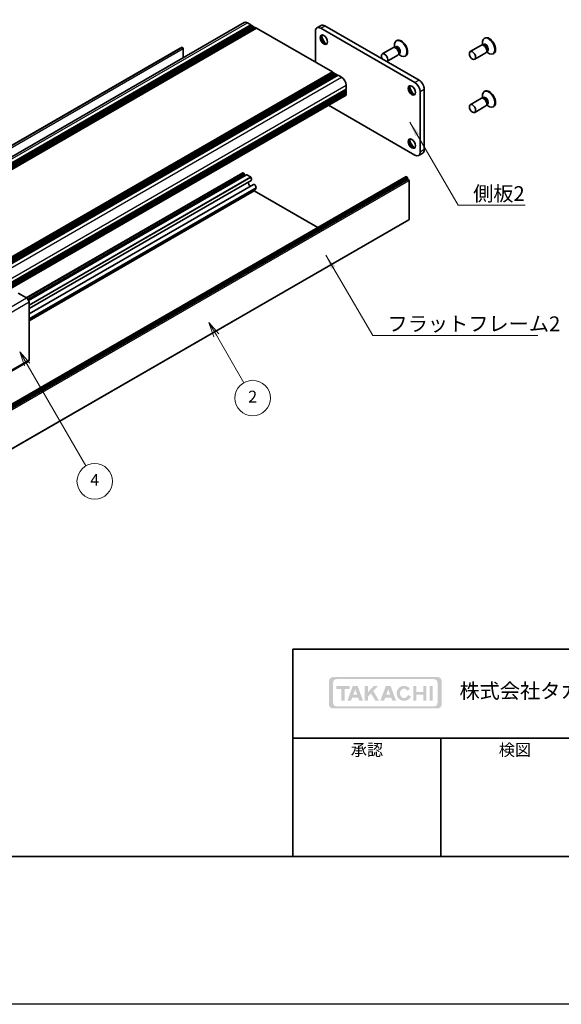
# Model space of a CAD drawing. Units: millimetres. Extents: x -50 to 7364, y -50 to 4857.
# Drawn here: x 328 to 511, y 1696 to 2028 of the extents above; entities that cross this region are included whole.
import ezdxf
from ezdxf.enums import TextEntityAlignment as Align

# ---------------------------------------------------------------- set-up
doc = ezdxf.new("R2010")
doc.units = ezdxf.units.MM
doc.header["$LTSCALE"] = 2
for name, color, linetype, lineweight in [('Border (ISO)', 7, 'Continuous', 35), ('Hatch (ISO)', 1, 'Continuous', 18), ('Symbol (ISO)', 7, 'Continuous', 18), ('Symbol (TK)', 100, 'Continuous', 18), ('Title (ISO)', 7, 'Continuous', 35), ('Visible (ISO)', 7, 'Continuous', 35), ('Visible Narrow (ISO)', 7, 'Continuous', 25)]:
    doc.layers.add(name, color=color, linetype=linetype, lineweight=lineweight)
doc.styles.add('Note Text (TK)', font='txt')
doc.styles.add('Note Text (TK2)', font='txt')
doc.dimstyles.new('Default - Method 1b (TK)$7', dxfattribs={"dimscale": 2, "dimtxt": 2.5, "dimasz": 2.5, "dimexe": 1, "dimexo": 1.499999999999999, "dimgap": 1, "dimtad": 1, "dimtoh": 1, "dimrnd": 1e-08, "dimdsep": 46, "dimtxsty": 'Note Text (TK)', "dimcen": 0.09, "dimdle": 5, "dimclrd": 100, "dimclre": 100, "dimclrt": 7, "dimadec": 1, "dimazin": 1, "dimtfac": 1, "dimtmove": 0, "dimatfit": 3, "dimfxl": 1, "dimtolj": 1, "dimlwd": -1, "dimlwe": -1, "dimarcsym": 0})

# ---------------------------------------------------------------- blocks, each defined once
blk = doc.blocks.new('図面枠 tk図枠')
at = {"layer": 'Border (ISO)'}
blk.add_line((14.50000000000001, 8.000000000000007), (405.4999999999999, 8.000000000000007), dxfattribs=at)
blk = doc.blocks.new('表題欄 tk表題欄')
at = {"layer": 'Hatch (ISO)'}
h = blk.add_hatch(color=256, dxfattribs=at)
edge = h.paths.add_edge_path(flags=0)
edge.add_arc((98.49187810533729, 235.659481084801), 0.5958259999999996, 269.9999999999915, 360)
edge.add_line((99.08770410533732, 235.659481084801), (99.08770410533728, 239.0711970848007))
edge.add_arc((98.49187810533729, 239.0711970848009), 0.5958259999999996, 0, 90.00000000000855)
edge.add_line((98.4918781053372, 239.6670230848009), (82.05361010533736, 239.6670230848008))
edge.add_arc((82.05361010533733, 239.0711970848008), 0.5958259999999996, 89.9999999999983, 180)
edge.add_line((81.45778410533734, 239.0711970848008), (81.45778410533713, 235.6594810848011))
edge.add_arc((82.05361010533711, 235.6594810848007), 0.5958259999999996, 180, 270.0000000000222)
edge.add_line((82.05361010533736, 235.0636550848007), (98.4918781053372, 235.0636550848009))
edge = h.paths.add_edge_path()
edge.add_line((80.75585210533734, 239.3160570848008), (80.75585210533734, 235.414621084801))
edge.add_arc((81.45778410533724, 235.4146210848009), 0.7019319999998935, 180, 270.0000000000072)
edge.add_line((81.45778410533734, 234.7126890848011), (99.08770410533731, 234.7126890848011))
edge.add_arc((99.08770410533731, 235.4146210848009), 0.7019319999998921, 270, 360)
edge.add_line((99.78963610533718, 235.414621084801), (99.78963610533728, 239.3160570848009))
edge.add_arc((99.0877041053374, 239.316057084801), 0.7019319999998921, 0, 90.00000000001015)
edge.add_line((99.08770410533727, 240.0179890848008), (81.45778410533734, 240.0179890848008))
edge.add_arc((81.45778410533734, 239.3160570848008), 0.7019319999999984, 90.00000000000146, 180)
for points in [[(81.98831410533735, 238.5080190848011), (81.98831410533735, 238.018299084801), (82.83716210533731, 238.018299084801), (82.83716210533731, 236.018609084801), (83.42482610533735, 236.018609084801), (83.42482610533735, 238.018299084801), (84.27367410533734, 238.018299084801), (84.27367410533734, 238.5080190848011)], [(88.60057971385685, 236.018609084801), (87.85996861799809, 237.2522855485187), (87.33442410533738, 236.6850786020424), (87.33442410533738, 236.018609084801), (86.81205610533735, 236.018609084801), (86.81205610533735, 238.5080190848011), (87.33442410533738, 238.5080190848011), (87.33442410533738, 237.4598137166482), (88.30563678669888, 238.5080190848011), (89.02346612707649, 238.5080190848011), (88.2357554429587, 237.6578627972141), (89.2198461053373, 236.018609084801)], [(95.00793061474837, 238.5080190848011), (95.00793061474837, 236.018609084801), (95.52621761474842, 236.018609084801), (95.52621761474842, 237.018454084801), (96.6852216147484, 237.018454084801), (96.6852216147484, 236.018609084801), (97.20350861474839, 236.018609084801), (97.20350861474839, 238.5080190848011), (96.6852216147484, 238.5080190848011), (96.6852216147484, 237.5081740848009), (95.52621761474842, 237.5081740848009), (95.52621761474842, 238.5080190848011)], [(97.75852461474844, 238.5080190848011), (97.75852461474844, 236.018609084801), (98.2808926147485, 236.018609084801), (98.2808926147485, 238.5080190848011)]]:
    blk.add_hatch(color=256, dxfattribs=at).paths.add_polyline_path(points)
h = blk.add_hatch(color=256, dxfattribs=at)
h.paths.add_polyline_path([(85.50670817746851, 237.071507084801), (84.86892803320622, 237.071507084801), (85.18781810533736, 237.9399130848009)], flags=0)
h.paths.add_polyline_path([(85.69553136435374, 236.557301084801), (84.68010484632094, 236.557301084801), (84.48229007910783, 236.018609084801), (83.86557410533733, 236.018609084801), (84.77971810533734, 238.5080190848011), (85.5959181053373, 238.5080190848011), (86.51006210533728, 236.018609084801), (85.8933461315668, 236.018609084801)])
h = blk.add_hatch(color=256, dxfattribs=at)
h.paths.add_polyline_path([(90.44357403320625, 237.071507084801), (91.08135417746848, 237.071507084801), (90.76246410533739, 237.9399130848009)], flags=0)
h.paths.add_polyline_path([(90.05693607910783, 236.018609084801), (90.25475084632097, 236.557301084801), (91.27017736435366, 236.557301084801), (91.46799213156682, 236.018609084801), (92.08470810533723, 236.018609084801), (91.17056410533733, 238.5080190848011), (90.35436410533732, 238.5080190848011), (89.44022010533736, 236.018609084801)])
h = blk.add_hatch(color=256, dxfattribs=at)
edge = h.paths.add_edge_path()
edge.add_arc((93.43960010533709, 237.2633140848011), 1.273272000000011, 38.55054079078439, 336.5820184016556)
edge.add_line((94.60799261474826, 236.7572700848011), (94.08905664575232, 236.9820271175443))
edge.add_ellipse((93.43960010533733, 237.2633140848011), major_axis=(0, -0.7998759999999119), ratio=0.8673469387756529, start_angle=128.5505407907963, end_angle=426.582018401653, ccw=False)
edge.add_line((94.01031636278756, 237.7181048319737), (94.43537358897211, 238.0568232248073))
at = {"layer": 'Title (ISO)'}
for p, q in [((74.6650848667923, 244.7154522744663), (255.6650848667923, 244.7154522744663)), ((74.6650848667923, 209.7154522744663), (74.6650848667923, 244.7154522744663)), ((74.6650848667923, 229.7154522744663), (230.6650848667923, 229.7154522744663)), ((99.66508486679231, 229.7154522744663), (99.66508486679231, 209.7154522744663)), ((255.6650848667923, 209.7154522744663), (74.66508486679228, 209.7154522744663))]:
    blk.add_line(p, q, dxfattribs=at)
at = {"layer": 'Title (ISO)', "color": 7, "insert": (102.7896361053372, 237.3602095573245), "char_height": 2.5, "attachment_point": 4, "line_spacing_factor": 1.5, "style": 'Note Text (TK)'}
blk.add_mtext('株式会社タカチ電機工業', dxfattribs=at)
at = {"layer": 'Title (ISO)', "color": 1, "char_height": 2.000000029802322, "attachment_point": 5, "line_spacing_factor": 1.5, "style": 'Note Text (TK)'}
for s, insert in [('\\fＭＳ Ｐゴシック|b0|i0;\\H2.0000;承認', (87.16508486679228, 227.7154522744663)), ('\\fＭＳ Ｐゴシック|b0|i0;\\H2.0000;検図', (112.1650848667923, 227.7154522744663))]:
    blk.add_mtext(s, dxfattribs=dict(at, insert=insert))
at = {"layer": 'Title (ISO)', "color": 7, "style": 'Note Text (TK)'}
for tag, p in [('<品名>_001', (157.4804257758832, 235.8163045471935)), ('<ページ_No.>_001', (237.9051416849741, 213.9654522744663)), ('<総ページ数>_001', (246.7559939577014, 213.9654522744663)), ('作成日_001', (170.5457666849741, 211.9441454562844))]:
    blk.add_attdef(tag, p, '', height=2.5, dxfattribs=at)
blk.add_attdef('<尺度>', text='', height=2.5, dxfattribs=at).set_placement((243.1650848667923, 224.2154522744663), align=Align.MIDDLE_CENTER)

msp = doc.modelspace()

# ---------------------------------------------------------------- linework, layer by layer
at = {"color": 6}
msp.add_lwpolyline([(-50.00000000000019, 2919.5), (5995, 2919.5), (5995, 1695.5), (-50.00000000000016, 1695.500000000001)], close=True, dxfattribs=at)
at = {"layer": 'Symbol (TK)', "color": 100}
for p, q in [((394.1641935319119, 1921.633766524339), (391.664193531911, 1925.963893543261)), ((395.0302189356962, 1922.133766524339), (391.664193531911, 1925.963893543261)), ((391.664193531911, 1925.963893543261), (393.2981681281275, 1921.133766524339)), ((394.1641935319119, 1921.633766524339), (403.4173452382996, 1905.60683763874)), ((330.2821123770494, 1911.758908133544), (327.7821123770485, 1916.089035152466)), ((331.1481377808337, 1912.258908133544), (327.7821123770485, 1916.089035152466)), ((327.7821123770485, 1916.089035152466), (329.416086973265, 1911.258908133544)), ((330.2821123770494, 1911.758908133544), (350.0824145128774, 1877.463778829092))]:
    msp.add_line(p, q, dxfattribs=at)
at = {"layer": 'Symbol (TK)'}
for centre in [(406.4173452830042, 1900.410685138605), (353.0824145575819, 1872.267626328957)]:
    msp.add_circle(centre, 6.000000089406967, dxfattribs=at)
at = {"layer": 'Visible (ISO)'}
for p, q in [((191.4070830845593, 1904.839786019628), (403.5391174405235, 2027.314273158788)), ((404.6391174405236, 2027.205309748502), (405.8058436294814, 2026.531700069237)), ((193.6738092735172, 1904.057212930078), (405.8058436294814, 2026.531700069237)), ((194.0273626641107, 1903.853088784846), (406.1593970200749, 2026.327575924005)), ((194.204139359407, 1903.75102671223), (406.3361737153713, 2026.225513851389)), ((194.5576927500005, 1903.546902566998), (406.6897271059649, 2026.021389706157)), ((194.7344694452969, 1903.444840494382), (406.8665038012611, 2025.919327633541)), ((195.0880228358903, 1903.24071634915), (407.2200571918545, 2025.715203488309)), ((195.264799531187, 1903.138654276534), (407.3968338871512, 2025.613141415693)), ((195.6183529217802, 1902.934530131302), (407.7503872777445, 2025.409017270461)), ((405.8058436294814, 2026.531700069237), (405.9826203247781, 2026.225513851389)), ((406.1593970200749, 2026.327575924005), (406.3361737153713, 2026.225513851389)), ((406.3361737153713, 2026.225513851389), (406.512950410668, 2025.919327633541)), ((406.6897271059649, 2026.021389706157), (406.8665038012611, 2025.919327633541)), ((406.8665038012611, 2025.919327633541), (407.0432804965579, 2025.613141415693)), ((407.2200571918545, 2025.715203488309), (407.3968338871512, 2025.613141415693)), ((407.3968338871512, 2025.613141415693), (407.5736105824478, 2025.306955197845)), ((407.7503872777445, 2025.409017270461), (433.3476527566975, 2010.63042915567)), ((427.6200878290866, 2024.388396544305), (427.6200878290857, 2013.937240308427)), ((429.552068344426, 2026.349335908534), (428.137854782053, 2025.532839327607)), ((461.2076599354479, 2007.037844199587), (429.3878547820531, 2025.409017270465)), ((462.6218734978208, 2007.854340780515), (430.8020683444263, 2026.225513851393)), ((455.1114658577334, 2021.270996689165), (454.9346891624368, 2021.168934616549)), ((484.1055765788669, 2019.751935996135), (484.0479458573063, 2020.141337993367)), ((484.80995066757, 2022.087493270089), (484.6331739722733, 2021.985431197473)), ((305.7176222649856, 1974.624548472618), (382.5773858675193, 2018.999553678392)), ((305.7721232060213, 1974.740565594959), (381.9220557816295, 2018.705749666258)), ((382.5773858675193, 2018.999553678392), (382.7188072237565, 2018.9179040203)), ((382.9309392581125, 2018.550480558882), (382.9309392581136, 2015.416135937665)), ((453.9593486163417, 2018.873770682141), (450.2046116082411, 2016.705972259778)), ((454.6992389093723, 2018.919050046593), (454.2729528992664, 2018.94296456634)), ((454.4070917690303, 2018.935439415212), (454.3494610474697, 2019.324841412443)), ((454.651462059882, 2018.984687430484), (454.5520743904858, 2018.927305932804)), ((455.8685068427392, 2016.89381857834), (455.6760744193066, 2016.512686804436)), ((455.901462059882, 2016.819623921023), (455.802074390486, 2016.762242423343)), ((483.6578334261783, 2019.690267263064), (479.9030964180777, 2017.522468840701)), ((485.1578334261782, 2017.092191051711), (481.4030964180776, 2014.924392629348)), ((484.3977237192089, 2019.735546627515), (483.971437709103, 2019.759461147263)), ((484.3499468697186, 2019.801184011408), (484.2505592003225, 2019.743802513727)), ((485.5669916525757, 2017.710315159263), (485.3745592291432, 2017.32918338536)), ((485.4351116919809, 2017.449113629774), (485.7435283530875, 2017.204502962249)), ((485.5999468697186, 2017.636120501946), (485.5005592003226, 2017.578739004266)), ((487.80995066757, 2016.891340847382), (487.6331739722734, 2016.789278774766)), ((455.4593486163416, 2016.275694470787), (451.7475048270525, 2014.132660459852)), ((455.7366268821444, 2016.632617048851), (456.045043543251, 2016.388006381325)), ((458.1114658577335, 2016.074844266459), (457.9346891624367, 2015.972782193843)), ((221.2156184007332, 1888.15594201651), (433.3476527566975, 2010.63042915567)), ((221.5691717913264, 1887.951817871278), (433.7012061472907, 2010.426305010438)), ((221.745948486623, 1887.849755798663), (433.8779828425873, 2010.324242937822)), ((222.0995018772164, 1887.64563165343), (434.2315362331806, 2010.12011879259)), ((433.3476527566975, 2010.63042915567), (433.5244294519941, 2010.324242937822)), ((433.7012061472907, 2010.426305010438), (433.8779828425873, 2010.324242937822)), ((433.8779828425873, 2010.324242937822), (434.054759537884, 2010.018056719974)), ((434.2315362331806, 2010.12011879259), (434.4083129284773, 2010.018056719974)), ((222.276278572513, 1887.543569580815), (434.4083129284773, 2010.018056719974)), ((222.6298319631062, 1887.339445435582), (434.7618663190705, 2009.813932574742)), ((222.8066086584029, 1887.237383362966), (434.9386430143671, 2009.711870502126)), ((223.1601620489962, 1887.033259217735), (435.2921964049605, 2009.507746356894)), ((434.4083129284773, 2010.018056719974), (434.5850896237739, 2009.711870502126)), ((434.7618663190705, 2009.813932574742), (434.9386430143671, 2009.711870502126)), ((434.9386430143671, 2009.711870502126), (435.1154197096637, 2009.405684284278)), ((435.2921964049605, 2009.507746356894), (436.4589225939184, 2008.834136677629)), ((225.8825231565643, 1882.317991462877), (438.0145575125285, 2004.792478602036)), ((225.8825231565643, 1881.909743172413), (438.0145575125285, 2004.384230311572)), ((225.8825231565643, 1881.705619027181), (438.0145575125285, 2004.180106166341)), ((225.8825231565644, 1881.297370736717), (438.0145575125287, 2003.771857875876)), ((225.8825231565644, 1881.093246591485), (438.0145575125287, 2003.567733730645)), ((437.8377808172319, 2004.69041652942), (438.0145575125285, 2004.384230311572)), ((437.8377808172319, 2004.078044093724), (438.0145575125287, 2003.771857875876)), ((437.837780817232, 2003.465671658029), (438.0145575125287, 2003.159485440181)), ((438.0145575125288, 2006.139697960567), (438.0145575125285, 2004.792478602036)), ((438.0145575125285, 2004.384230311572), (438.0145575125285, 2004.180106166341)), ((438.0145575125287, 2003.771857875876), (438.0145575125287, 2003.567733730645)), ((462.9754268884122, 1983.563567497916), (462.9754268884139, 2003.975982021108)), ((464.3896404507854, 1984.380064078844), (464.3896404507871, 2004.792478602036)), ((484.8099506675684, 2004.124568489679), (484.6331739722718, 2004.022506417064)), ((225.8307464612678, 1880.36642987746), (437.962780817232, 2002.840917016619)), ((225.8825231565644, 1880.684998301022), (438.0145575125287, 2003.159485440181)), ((438.0145575125287, 2003.159485440181), (438.0145575125287, 2002.955361294949)), ((483.6578334261767, 2001.727342482655), (479.9030964180761, 1999.559544060292)), ((484.3977237192073, 2001.772621847107), (483.9714377091014, 2001.796536366854)), ((484.1055765788653, 2001.789011215726), (484.0479458573048, 2002.178413212957)), ((484.349946869717, 2001.838259230998), (484.2505592003209, 2001.780877733318)), ((432.0066624990305, 1999.40215050228), (461.2076599354456, 1982.542946771756)), ((485.1578334261767, 1999.129266271302), (481.403096418076, 1996.961467848938)), ((485.5669916525741, 1999.747390378854), (485.3745592291416, 1999.366258604951)), ((485.4351116919793, 1999.486188849365), (485.743528353086, 1999.241578181839)), ((485.599946869717, 1999.673195721537), (485.500559200321, 1999.615814223857)), ((487.8099506675684, 1998.928416066973), (487.6331739722718, 1998.826353994357)), ((463.871873497819, 1983.235621295542), (462.4576599354459, 1982.419124714614)), ((246.0971984547117, 1852.775639311942), (458.229232810676, 1975.250126451101)), ((458.5206541669132, 1975.153618146151), (246.3886198109489, 1852.679131006993)), ((246.5653965062456, 1852.372944789145), (458.6974308622099, 1974.847431928304)), ((246.5653965062458, 1851.964696498681), (458.6974308622101, 1974.43918363784)), ((329.9661287206308, 1934.289449504566), (403.1352592172019, 1976.533666693131)), ((330.5442159550411, 1933.762985583723), (403.5784572687359, 1975.929324466245)), ((330.7209926503389, 1933.456799365876), (403.7552339640326, 1975.623138248397)), ((330.7286662251989, 1933.440216406483), (404.2416300671003, 1975.882945869532)), ((330.8878801627655, 1930.657721080059), (405.879220955849, 1973.953991873836)), ((403.2602592172018, 1976.521284487418), (403.3663252343799, 1976.460047243848)), ((403.578457268736, 1976.092623782431), (403.5784572687359, 1975.929324466245)), ((403.5784572687359, 1975.929324466245), (403.7552339640326, 1975.623138248397)), ((403.7552339640326, 1975.623138248397), (403.7734320155663, 1975.612631598445)), ((404.3916300671004, 1975.868087222675), (405.6517241881941, 1975.140571542658)), ((458.3792328106759, 1975.235267804244), (458.5206541669132, 1975.153618146151)), ((458.6974308622099, 1974.847431928304), (458.5206541669132, 1975.153618146151)), ((458.6974308622099, 1974.847431928304), (458.6974308622101, 1974.43918363784)), ((458.6974308622101, 1974.43918363784), (459.0509842528033, 1974.235059492608)), ((459.2277609481001, 1973.92887327476), (459.2277609481078, 1960.783278321819)), ((330.8878801627655, 1928.865565093745), (406.6545224076099, 1972.6094563894)), ((330.8878801627655, 1926.696486388081), (407.0247776122955, 1970.65414462583)), ((406.9552655652443, 1970.427963160219), (428.4161332768589, 1958.037525409875)), ((247.0439498968469, 1838.19434690433), (459.1759842528111, 1960.668834043489)), ((330.0386449185606, 1934.24758225817), (327.2109249005957, 1935.880167171735)), ((330.8878801627657, 1932.776663667629), (330.8878801627656, 1913.345678034711)), ((323.5680771066951, 1908.713404816974), (330.6391449185607, 1912.795887721613))]:
    msp.add_line(p, q, dxfattribs=at)
for centre, major_axis, ratio, start_param, end_param in [((404.6391174405235, 2025.409017270462), (-1.100000000000001, 1.905255888325769), 0.577350269189626, 5.497787143782092, 6.283185307179576), ((429.387854782053, 2023.367775818146), (-1.249999999999997, 2.165063509461094), 0.577350269189626, 5.497787143782058, 7.068583470576956), ((430.8020683444261, 2024.184272399073), (-1.249999999999985, 2.165063509461072), 0.577350269189626, 5.497787143782018, 6.28318530717959), ((430.802068344426, 2021.73478265629), (0.8749999999999991, -1.515544456622766), 0.5773502691896258, 3.345023393860921, 6.079754566908517), ((431.8627285162058, 2022.347155091986), (1.625000000000164, -2.814582562299323), 0.5773502691896261, 4.197373848367501, 5.227404112401686), ((456.4346891624368, 2018.570858405196), (1.499999999999999, -2.598076211353319), 0.5773502691896258, 5.313057578832276, 10.39490568911669), ((456.6114658577334, 2018.672920477812), (1.499999999999999, -2.598076211353317), 0.5773502691896258, 0, 3.141592653589789), ((486.1331739722733, 2019.38735498612), (1.499999999999999, -2.598076211353319), 0.5773502691896258, 5.313057578832276, 10.39490568911669), ((486.30995066757, 2019.489417058736), (1.499999999999998, -2.598076211353318), 0.5773502691896258, 0, 3.141592653589793), ((382.0470557816296, 2018.489243315312), (-0.1250000000000017, 0.2165063509461127), 0.5773502691896258, 5.49778714378254, 6.283185307179699), ((382.7188072237565, 2018.672955046021), (-0.1500000000000161, 0.2598076211353236), 0.577350269189626, 3.926990816987199, 5.4977871437823), ((450.954611608241, 2015.406934154101), (0.7499999999999996, -1.299038105676658), 0.577350269189626, 0.0556705071679854, 4.656718473216532), ((454.7093486163417, 2017.574732576465), (0.7499999999999972, -1.299038105676658), 0.5773502691896258, 4.02e-14, 3.141592653589833), ((455.0629020069349, 2017.778856721696), (0.6249999999999993, -1.082531754730548), 0.5773502691896258, 0.3613671239066516, 2.780225529683143), ((484.4078334261782, 2018.391229157388), (0.7499999999999979, -1.299038105676658), 0.5773502691896258, 3.7e-14, 3.141592653589829), ((484.7613868167715, 2018.59535330262), (0.6249999999999994, -1.082531754730549), 0.577350269189626, 0.3613671239066516, 2.780225529683144), ((436.4589225939184, 2007.037844199587), (1.099999999999885, -1.905255888325828), 0.5773502691896258, 0.7853981633976908, 2.356194490192562), ((461.2076599354477, 2004.996602747268), (1.249999999999871, -2.165063509461174), 0.577350269189626, 0.7853981633975771, 2.356194490192436), ((462.6218734978207, 2005.813099328196), (-1.250000000000131, 2.165063509461027), 0.577350269189626, 3.926990816986902, 5.497787143781804), ((460.500553154261, 2004.588354456804), (0.8749999999999998, -1.515544456622768), 0.5773502691896258, 3.345023393860921, 6.079754566908517), ((461.5612133260408, 2005.2007268925), (1.625000000000167, -2.81458256229933), 0.577350269189626, 4.197373848367502, 5.227404112401686), ((486.1331739722717, 2001.424430205711), (1.499999999999999, -2.598076211353319), 0.5773502691896258, 5.313057578832276, 10.39490568911669), ((486.3099506675685, 2001.526492278326), (1.499999999999999, -2.598076211353318), 0.5773502691896258, 0, 3.141592653589789), ((437.8377808172321, 2003.057423367565), (0.1249999999999418, -0.2165063509460089), 0.577350269189626, 0, 0.7853981633973488), ((484.4078334261766, 2000.428304376979), (0.7499999999999972, -1.299038105676658), 0.5773502691896258, 4.02e-14, 3.141592653589833), ((484.7613868167699, 2000.632428522211), (0.6249999999999993, -1.082531754730548), 0.5773502691896258, 0.3613671239066516, 2.780225529683143), ((460.5005531542595, 1986.625429676395), (0.8749999999999998, -1.515544456622768), 0.5773502691896258, 3.345023393860921, 6.079754566908517), ((461.5612133260393, 1987.237802112091), (1.625000000000168, -2.81458256229933), 0.5773502691896258, 4.197373848367502, 5.227404112401686), ((461.2076599354459, 1984.584188224076), (1.249999999999999, -2.165063509461098), 0.577350269189626, 5.497787143782058, 7.068583470576938), ((462.621873497819, 1985.400684805003), (1.250000000000004, -2.165063509461102), 0.5773502691896258, 1e-15, 0.7853981633973506), ((403.2602592172018, 1976.317160342185), (-0.1249999999999462, 0.2165063509460277), 0.5773502691896258, 5.497787143782602, 6.283185307179754), ((403.3663252343799, 1976.21509826957), (0.1499999999999831, -0.259807621135339), 0.5773502691896257, 0.7853981633974625, 2.356194490192518), ((404.3916300671003, 1975.623138248397), (-0.1499999999999988, 0.2598076211353446), 0.5773502691896258, 5.497787143781872, 6.283185307179723), ((405.6517241881941, 1974.895622568379), (0.1499999999999882, -0.2598076211353477), 0.5773502691896257, 1.849894350270758, 2.356194490192518), ((405.482560796183, 1974.641027423716), (0.3966601596660087, -0.687035549879912), 0.577350269189626, 0, 1.849894350270538), ((458.379232810676, 1974.990318829966), (-0.1500000000000023, 0.2598076211353356), 0.577350269189626, 5.497787143782807, 6.283185307179597), ((459.0509842528034, 1974.030935347376), (-0.1250000000000133, 0.2165063509461027), 0.5773502691896258, 3.926990816987719, 5.497787143782367), ((405.6997776122954, 1972.949111945859), (0.5750000000000607, -0.9959292143520752), 0.577350269189626, 3.966368460343007, 5.447796401473403), ((407.0295224076099, 1971.959937336562), (-0.375000000000071, 0.6495190528384481), 0.5773502691896258, 3.783756835238096, 6.283185307179599), ((406.9552655652446, 1970.509612818311), (0.0500000000000038, -0.0866025403784389), 0.577350269189626, 3.583068786655058, 5.497787143777947), ((405.6997776122954, 1972.949111945859), (1.325000000000132, -2.294967320028998), 0.5773502691896258, 0, 0.642164181648397), ((459.0509842528111, 1960.885340394435), (0.1250000000000033, -0.2165063509461094), 0.5773502691896258, 5.06e-14, 0.785398163398038), ((330.0386449185606, 1933.266969864476), (-0.6005000000000608, 1.040096509945072), 0.577350269189626, 3.926990816986982, 5.497787143781882), ((330.0386449185606, 1913.835984231558), (0.6005000000000007, -1.040096509945112), 0.577350269189626, 0, 0.7853981633974341)]:
    msp.add_ellipse(centre, major_axis=major_axis, ratio=ratio, start_param=start_param, end_param=end_param, dxfattribs=at)
for centre, major_axis, ratio in [((430.4485149538327, 2021.530658511058), (0.8749999999999998, -1.515544456622768), 0.5773502691896258), ((480.6530964180776, 2016.223430735024), (0.7500000000000768, -1.299038105676613), 0.577350269189626), ((460.1469997636677, 2004.384230311572), (0.8749999999999998, -1.515544456622768), 0.5773502691896258), ((480.653096418076, 1998.260505954615), (0.7500000000000768, -1.299038105676613), 0.577350269189626), ((460.1469997636661, 1986.421305531163), (0.8749999999999998, -1.515544456622768), 0.5773502691896258)]:
    msp.add_ellipse(centre, major_axis=major_axis, ratio=ratio, dxfattribs=at)
at = {"layer": 'Visible Narrow (ISO)'}
for p, q in [((192.5070830845593, 1904.730822609343), (404.6391174405236, 2027.205309748502)), ((429.3878547820531, 2025.409017270465), (430.8020683444263, 2026.225513851393)), ((382.7188072237565, 2018.9179040203), (170.5867728677922, 1896.44341688114)), ((170.7989049021482, 1896.075993419723), (382.9309392581125, 2018.550480558882)), ((224.3268882379541, 1886.359649538469), (436.4589225939184, 2008.834136677629)), ((462.6218734978208, 2007.854340780515), (461.2076599354479, 2007.037844199587)), ((225.8825231565645, 1883.665210821408), (438.0145575125288, 2006.139697960567)), ((462.9754268884139, 2003.975982021108), (464.3896404507871, 2004.792478602036)), ((225.8825231565644, 1880.48087415579), (438.0145575125287, 2002.955361294949)), ((464.3896404507854, 1984.380064078844), (462.9754268884122, 1983.563567497916)), ((246.2471984547116, 1852.760780665085), (458.3792328106759, 1975.235267804244)), ((459.0509842528033, 1974.235059492608), (246.9189498968392, 1851.760572353449)), ((247.0957265921359, 1851.454386135601), (459.2277609481001, 1973.92887327476)), ((330.0393517311964, 1934.247173840063), (403.2602592172018, 1976.521284487418)), ((330.1394178308718, 1934.182472542509), (403.3663252343799, 1976.460047243848)), ((330.4585862627113, 1933.876846573991), (403.578457268736, 1976.092623782431)), ((330.7636759474358, 1933.358968091805), (404.3916300671004, 1975.868087222675)), ((330.8878801627655, 1931.975646068925), (405.6517241881941, 1975.140571542658)), ((330.8878801627655, 1931.826129175148), (405.7545965322221, 1975.050448024397)), ((330.8878801627656, 1927.306025298582), (407.5544216689184, 1971.569473674997)), ((330.8878801627655, 1926.510437721546), (406.9552655652443, 1970.427963160219)), ((459.2277609481078, 1960.783278321819), (247.0957265921435, 1838.308791182661)), ((322.9675771066951, 1930.165099353532), (330.0386449185606, 1934.24758225817)), ((330.8878801627657, 1932.776663667629), (323.8168123509002, 1928.69418076299)), ((323.8168123509002, 1909.263195130072), (330.8878801627656, 1913.345678034711))]:
    msp.add_line(p, q, dxfattribs=at)
for centre, major_axis, ratio, start_param, end_param in [((485.1360095173765, 2018.811641819658), (0.677381293981604, -1.173258817272889), 0.5773502691896258, 5.887902340216244, 9.820060927732719), ((455.4375247075399, 2017.995145238735), (0.6773812939816041, -1.17325881727289), 0.577350269189626, 5.887902340216244, 9.820060927732719), ((455.276462059882, 2017.902155675753), (-0.625, 1.082531754730547), 0.5773502691896258, 3.141592653589782, 6.283185307179574), ((484.9749468697186, 2018.718652256676), (-0.6249999999999996, 1.082531754730548), 0.5773502691896258, 3.141592653589784, 6.283185307179577), ((485.136009517375, 2000.848717039249), (0.6773812939816041, -1.173258817272889), 0.577350269189626, 5.887902340216244, 9.820060927732719), ((484.974946869717, 2000.755727476267), (-0.625, 1.082531754730547), 0.5773502691896258, 3.141592653589782, 6.283185307179574)]:
    msp.add_ellipse(centre, major_axis=major_axis, ratio=ratio, start_param=start_param, end_param=end_param, dxfattribs=at)

# ---------------------------------------------------------------- block references
at = {"xscale": 2, "yscale": 2, "zscale": 2}
for name, p in [('図面枠 tk図枠', (-28.99999999999998, 1729.5)), ('表題欄 tk表題欄', (270.6698302664154, 1326.069095451067))]:
    msp.add_blockref(name, p, dxfattribs=at)

# ---------------------------------------------------------------- texts
at = {"layer": 'Symbol (ISO)', "color": 7, "char_height": 5, "attachment_point": 1, "line_spacing_factor": 1.5, "style": 'Note Text (TK)'}
for s, insert, width in [('{\\fＭＳ Ｐゴシック|b0|i0;側板2}', (480.8593877134603, 1972.026387095096), 18.71345043182373), ('{\\fＭＳ Ｐゴシック|b0|i0;フラットフレーム2}', (451.946888017555, 1928.016677080763), 53.07017803192138)]:
    msp.add_mtext(s, dxfattribs=dict(at, insert=insert, width=width))
at = {"layer": 'Symbol (TK)', "color": 7, "char_height": 4.000000059604644, "attachment_point": 5, "style": 'Note Text (TK2)'}
for s, insert in [('2', (406.4173452830042, 1900.375597420908)), ('4', (353.0824145575819, 1872.23253861126))]:
    msp.add_mtext(s, dxfattribs=dict(at, insert=insert))

# ---------------------------------------------------------------- leaders
at = {"layer": 'Symbol (ISO)', "color": 100, "annotation_type": 0, "has_hookline": 1, "hookline_direction": 0}
for points, text_width in [([(459.5278529997892, 1993.64676831807), (475.8593877134603, 1965.552437119057), (480.8593877134603, 1965.552437119057)], 17.55681818181818), ([(431.1381333218712, 1948.731576751401), (446.946888017555, 1921.530267122876), (451.946888017555, 1921.530267122876)], 50.82386363636364)]:
    msp.add_leader(points, dimstyle='Default - Method 1b (TK)$7', override={"dimscale": 0, "dimtxt": 5, "dimasz": 5, "dimgap": 0, "dimtad": 1}, dxfattribs=dict(at, text_width=text_width))

doc.saveas('drawing.dxf')
